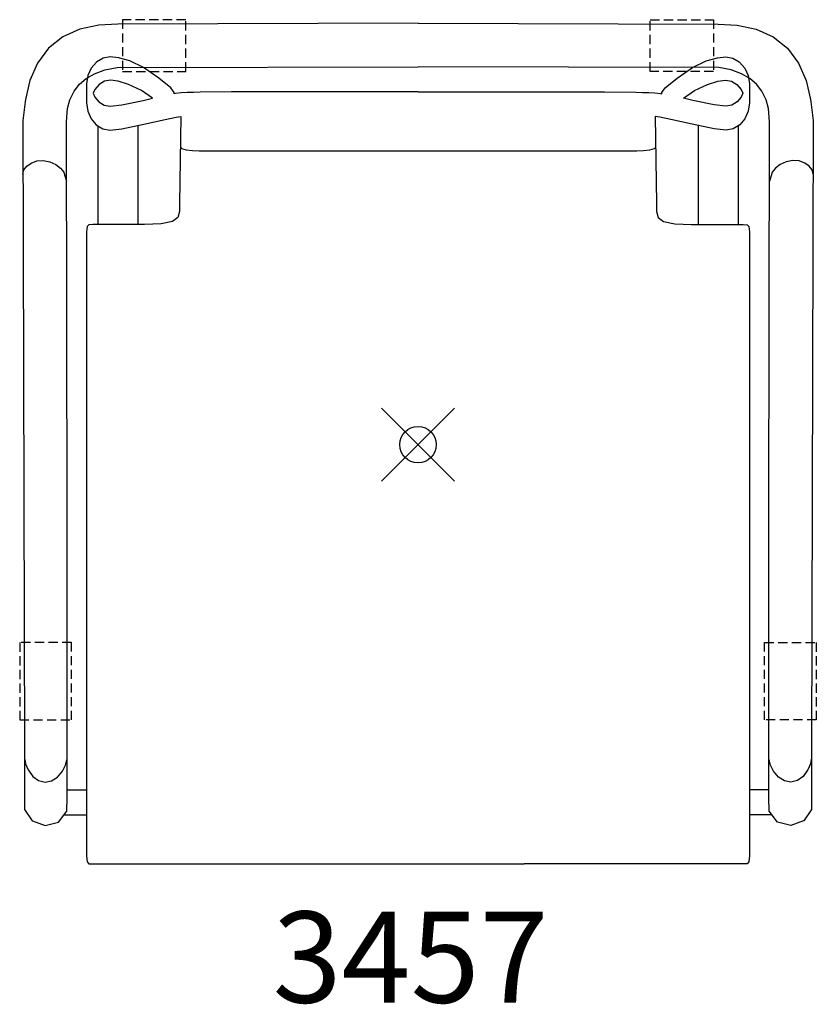
# Model space of a CAD drawing. Units: inches. Extents: x -10.9 to 10.9, y -15.4 to 11.7.
import ezdxf
from ezdxf.enums import TextEntityAlignment as Align

# ---------------------------------------------------------------- set-up
doc = ezdxf.new("R2010")
doc.units = ezdxf.units.IN
doc.header["$MEASUREMENT"] = 0
doc.header["$PDMODE"] = 35
doc.linetypes.add('HIDDEN', pattern=[0.375, 0.25, -0.125])
doc.layers.add('AFUCH-P', color=2, linetype='Continuous')
doc.layers.add('AFUCH-P-TN', color=2, linetype='Continuous')

msp = doc.modelspace()

# ---------------------------------------------------------------- linework, layer by layer
at = {"layer": 'AFUCH-P', "linetype": 'HIDDEN'}
for p, q in [((-6.37, 11.659), (-8.103, 11.659)), ((-8.103, 11.659), (-8.103, 10.242)), ((-6.37, 10.242), (-6.37, 11.659)), ((6.37, 11.659), (8.103, 11.659)), ((6.37, 10.242), (6.37, 11.659)), ((8.103, 11.659), (8.103, 10.242)), ((-8.103, 10.242), (-6.37, 10.242)), ((8.103, 10.242), (6.37, 10.242)), ((-9.507, -5.431), (-10.924, -5.431)), ((-10.924, -5.431), (-10.924, -7.549)), ((-9.506, -7.548), (-9.507, -5.431)), ((9.506, -7.548), (9.507, -5.431)), ((9.507, -5.431), (10.924, -5.431)), ((10.924, -5.431), (10.924, -7.549)), ((-10.924, -7.549), (-9.506, -7.548)), ((10.924, -7.549), (9.506, -7.548))]:
    msp.add_line(p, q, dxfattribs=at)
at = {"layer": 'AFUCH-P'}
for p, q in [((-9.272, 11.401), (-9.737, 11.19)), ((-8.758, 11.512), (-9.272, 11.401)), ((-8.232, 11.533), (-8.758, 11.512)), ((0, 11.564), (-8.232, 11.533)), ((0, 11.564), (8.232, 11.533)), ((8.232, 11.533), (8.758, 11.512)), ((8.758, 11.512), (9.272, 11.401)), ((9.272, 11.401), (9.737, 11.19)), ((-9.737, 11.19), (-10.132, 10.874)), ((9.737, 11.19), (10.132, 10.874)), ((-10.132, 10.874), (-10.437, 10.468)), ((10.132, 10.874), (10.437, 10.468)), ((-8.637, 10.608), (-8.812, 10.503)), ((-8.446, 10.644), (-8.637, 10.608)), ((-8.212, 10.616), (-8.446, 10.644)), ((-7.907, 10.526), (-8.212, 10.616)), ((7.907, 10.526), (8.212, 10.616)), ((8.212, 10.616), (8.446, 10.644)), ((8.446, 10.644), (8.637, 10.608)), ((8.637, 10.608), (8.812, 10.503)), ((-10.437, 10.468), (-10.645, 9.994)), ((-8.967, 10.332), (-9.058, 10.125)), ((-8.822, 10.496), (-8.967, 10.332)), ((-8.871, 10.177), (-8.585, 10.28)), ((-8.812, 10.503), (-8.822, 10.496)), ((-8.585, 10.28), (-8.254, 10.346)), ((-8.254, 10.346), (0, 10.368)), ((-7.532, 10.347), (-7.907, 10.526)), ((-7.106, 10.059), (-7.532, 10.347)), ((8.254, 10.346), (0, 10.368)), ((7.106, 10.059), (7.532, 10.347)), ((7.532, 10.347), (7.907, 10.526)), ((8.585, 10.28), (8.254, 10.346)), ((8.871, 10.177), (8.585, 10.28)), ((8.812, 10.503), (8.822, 10.496)), ((8.822, 10.496), (8.967, 10.332)), ((8.967, 10.332), (9.058, 10.125)), ((10.437, 10.468), (10.645, 9.994)), ((-9.282, 9.887), (-9.1, 10.046)), ((-9.1, 10.046), (-8.871, 10.177)), ((-9.058, 10.125), (-9.091, 9.897)), ((-8.437, 9.997), (-8.601, 9.968)), ((-8.227, 9.969), (-8.437, 9.997)), ((-6.776, 9.788), (-7.106, 10.059)), ((6.776, 9.788), (7.106, 10.059)), ((8.227, 9.969), (8.437, 9.997)), ((8.437, 9.997), (8.601, 9.968)), ((9.1, 10.046), (8.871, 10.177)), ((9.058, 10.125), (9.091, 9.897)), ((9.282, 9.887), (9.1, 10.046)), ((-10.645, 9.994), (-10.765, 9.466)), ((-9.428, 9.696), (-9.282, 9.887)), ((-9.091, 9.897), (-9.091, 9.488)), ((-8.866, 9.744), (-8.912, 9.639)), ((-8.749, 9.88), (-8.866, 9.744)), ((-8.601, 9.968), (-8.749, 9.88)), ((-7.941, 9.883), (-8.227, 9.969)), ((-7.587, 9.713), (-7.941, 9.883)), ((-6.69, 9.659), (-6.776, 9.788)), ((6.69, 9.659), (6.776, 9.788)), ((7.587, 9.713), (7.941, 9.883)), ((7.941, 9.883), (8.227, 9.969)), ((8.601, 9.968), (8.749, 9.88)), ((8.749, 9.88), (8.866, 9.744)), ((8.866, 9.744), (8.912, 9.639)), ((9.091, 9.897), (9.091, 9.488)), ((9.428, 9.696), (9.282, 9.887)), ((10.645, 9.994), (10.765, 9.466)), ((-10.765, 9.466), (-10.775, 9.408)), ((-9.615, 9.219), (-9.545, 9.458)), ((-9.545, 9.458), (-9.428, 9.696)), ((-9.091, 9.488), (-9.091, 9.453)), ((-8.912, 9.639), (-8.866, 9.535)), ((-8.866, 9.535), (-8.758, 9.405)), ((-7.279, 9.503), (-7.587, 9.713)), ((-7.539, 9.446), (-7.279, 9.503)), ((-6.69, 9.632), (-6.69, 9.659)), ((-6.69, 9.625), (-6.69, 9.632)), ((-6.654, 9.631), (-6.69, 9.625)), ((-6.493, 9.649), (-6.654, 9.631)), ((-6.331, 9.657), (-6.493, 9.649)), ((-6.16, 9.666), (-6.331, 9.657)), ((-5.979, 9.674), (-6.16, 9.666)), ((-5.115, 9.682), (-5.979, 9.674)), ((0, 9.683), (-5.115, 9.682)), ((0, 9.683), (5.115, 9.682)), ((5.115, 9.682), (5.979, 9.674)), ((5.979, 9.674), (6.16, 9.666)), ((6.16, 9.666), (6.331, 9.657)), ((6.331, 9.657), (6.493, 9.649)), ((6.493, 9.649), (6.654, 9.631)), ((6.654, 9.631), (6.69, 9.625)), ((6.69, 9.632), (6.69, 9.659)), ((6.69, 9.625), (6.69, 9.632)), ((7.279, 9.503), (7.587, 9.713)), ((7.539, 9.446), (7.279, 9.503)), ((8.866, 9.535), (8.758, 9.405)), ((8.912, 9.639), (8.866, 9.535)), ((9.091, 9.488), (9.091, 9.453)), ((9.545, 9.458), (9.428, 9.696)), ((9.615, 9.219), (9.545, 9.458)), ((10.765, 9.466), (10.775, 9.408)), ((-10.775, 9.408), (-10.842, 8.891)), ((-9.643, 8.859), (-9.615, 9.219)), ((-9.091, 9.453), (-9.091, 9.415)), ((-9.091, 9.415), (-9.091, 9.389)), ((-9.091, 9.389), (-9.091, 9.38)), ((-9.091, 9.38), (-9.059, 9.15)), ((-8.758, 9.405), (-8.605, 9.315)), ((-8.605, 9.315), (-8.439, 9.284)), ((-8.439, 9.284), (-8.126, 9.324)), ((-8.126, 9.324), (-7.539, 9.446)), ((8.126, 9.324), (7.539, 9.446)), ((8.439, 9.284), (8.126, 9.324)), ((8.605, 9.315), (8.439, 9.284)), ((8.758, 9.405), (8.605, 9.315)), ((9.091, 9.38), (9.059, 9.15)), ((9.091, 9.453), (9.091, 9.415)), ((9.091, 9.415), (9.091, 9.389)), ((9.091, 9.389), (9.091, 9.38)), ((9.643, 8.859), (9.615, 9.219)), ((10.775, 9.408), (10.842, 8.891)), ((-9.059, 9.15), (-8.967, 8.941)), ((-8.967, 8.941), (-8.823, 8.775)), ((-7.52, 8.791), (-6.933, 8.924)), ((-6.933, 8.924), (-6.637, 8.988)), ((-6.637, 8.988), (-6.501, 9.004)), ((-6.501, 9.004), (-6.537, 6.615)), ((6.637, 8.988), (6.501, 9.004)), ((6.501, 9.004), (6.537, 6.615)), ((6.933, 8.924), (6.637, 8.988)), ((7.52, 8.791), (6.933, 8.924)), ((8.967, 8.941), (8.823, 8.775)), ((9.059, 9.15), (8.967, 8.941)), ((-10.842, 8.891), (-10.797, -8.345)), ((-9.625, -2.016), (-9.643, 8.859)), ((-8.823, 8.775), (-8.644, 8.667)), ((-8.784, 8.751), (-8.784, 6.035)), ((-8.644, 8.667), (-8.451, 8.627)), ((-8.451, 8.627), (-8.119, 8.667)), ((-8.119, 8.667), (-7.52, 8.791)), ((-7.684, 8.756), (-7.684, 6.04)), ((8.119, 8.667), (7.52, 8.791)), ((7.684, 8.756), (7.684, 6.04)), ((8.451, 8.627), (8.119, 8.667)), ((8.644, 8.667), (8.451, 8.627)), ((8.823, 8.775), (8.644, 8.667)), ((8.784, 8.751), (8.784, 6.035)), ((9.625, -2.016), (9.643, 8.859)), ((10.842, 8.891), (10.797, -8.345)), ((-6.514, 8.158), (-6.484, 8.121)), ((-6.484, 8.121), (-6.359, 8.088)), ((6.359, 8.088), (6.484, 8.121)), ((6.484, 8.121), (6.514, 8.157)), ((-6.359, 8.088), (-6.186, 8.068)), ((-6.186, 8.068), (-6.001, 8.061)), ((-6.001, 8.061), (-5.133, 8.061)), ((-5.133, 8.061), (2.906, 8.061)), ((2.906, 8.061), (5.133, 8.061)), ((5.133, 8.061), (6.001, 8.061)), ((6.001, 8.061), (6.186, 8.068)), ((6.186, 8.068), (6.359, 8.088)), ((-10.81, 7.541), (-10.732, 7.641)), ((-10.732, 7.641), (-10.611, 7.727)), ((-10.611, 7.727), (-10.453, 7.784)), ((-10.453, 7.784), (-10.277, 7.8)), ((-10.277, 7.8), (-10.098, 7.763)), ((-10.098, 7.763), (-9.934, 7.687)), ((-9.934, 7.687), (-9.802, 7.586)), ((-9.802, 7.586), (-9.714, 7.477)), ((9.802, 7.586), (9.714, 7.477)), ((9.934, 7.687), (9.802, 7.586)), ((10.098, 7.763), (9.934, 7.687)), ((10.277, 7.8), (10.098, 7.763)), ((10.453, 7.784), (10.277, 7.8)), ((10.611, 7.727), (10.453, 7.784)), ((10.732, 7.641), (10.611, 7.727)), ((10.81, 7.541), (10.732, 7.641)), ((-10.838, 7.424), (-10.81, 7.541)), ((-9.714, 7.477), (-9.685, 7.374)), ((-9.685, 7.374), (-9.641, 7.226)), ((9.685, 7.374), (9.641, 7.226)), ((9.714, 7.477), (9.685, 7.374)), ((10.838, 7.424), (10.81, 7.541)), ((-6.537, 6.615), (-6.539, 6.398)), ((6.537, 6.615), (6.539, 6.398)), ((-6.589, 6.232), (-6.733, 6.122)), ((-6.539, 6.398), (-6.589, 6.232)), ((6.539, 6.398), (6.589, 6.232)), ((6.589, 6.232), (6.733, 6.122)), ((-9.076, 5.985), (-9.092, 5.836)), ((-9.03, 6.035), (-9.076, 5.985)), ((-8.918, 6.037), (-9.03, 6.035)), ((-8.444, 6.039), (-8.918, 6.037)), ((-8.114, 6.039), (-8.444, 6.039)), ((-7.5, 6.039), (-8.114, 6.039)), ((-7.044, 6.058), (-7.5, 6.039)), ((-6.733, 6.122), (-7.044, 6.058)), ((6.733, 6.122), (7.044, 6.058)), ((7.044, 6.058), (7.5, 6.039)), ((7.5, 6.039), (8.114, 6.039)), ((8.114, 6.039), (8.444, 6.039)), ((8.444, 6.039), (8.918, 6.037)), ((8.918, 6.037), (9.03, 6.035)), ((9.03, 6.035), (9.076, 5.985)), ((9.076, 5.985), (9.092, 5.836)), ((-9.092, 5.836), (-9.092, 5.64)), ((9.092, 5.836), (9.092, 5.64)), ((-9.092, 5.64), (-9.092, 5.451)), ((-9.092, 5.451), (-9.092, 4.939)), ((9.092, 5.64), (9.092, 5.451)), ((9.092, 5.451), (9.092, 4.939)), ((-9.092, 4.939), (-9.092, 3.775)), ((9.092, 4.939), (9.092, 3.775)), ((-9.092, 3.775), (-9.092, 2.628)), ((9.092, 3.775), (9.092, 2.628)), ((-9.092, 2.628), (-9.092, 1.503)), ((9.092, 2.628), (9.092, 1.503)), ((-9.092, 1.503), (-9.092, 0.444)), ((9.092, 1.503), (9.092, 0.444)), ((-9.092, 0.444), (-9.092, -0.616)), ((9.092, 0.444), (9.092, -0.616)), ((-9.092, -0.616), (-9.092, -1.712)), ((9.092, -0.616), (9.092, -1.712)), ((-9.092, -1.712), (-9.092, -3.83)), ((9.092, -1.712), (9.092, -3.83)), ((-9.623, -3.582), (-9.625, -2.016)), ((9.623, -3.582), (9.625, -2.016)), ((-9.621, -4.97), (-9.623, -3.582)), ((9.621, -4.97), (9.623, -3.582)), ((-9.092, -3.83), (-9.092, -4.927)), ((9.092, -3.83), (9.092, -4.927)), ((-9.619, -7.222), (-9.621, -4.97)), ((-9.092, -4.927), (-9.092, -7.045)), ((9.092, -4.927), (9.092, -7.045)), ((9.619, -7.222), (9.621, -4.97)), ((-9.618, -8.091), (-9.619, -7.222)), ((-9.092, -7.045), (-9.092, -8.171)), ((9.092, -7.045), (9.092, -8.171)), ((9.618, -8.091), (9.619, -7.222)), ((-9.618, -8.792), (-9.618, -8.091)), ((9.618, -8.792), (9.618, -8.091)), ((-10.797, -8.345), (-10.796, -8.745)), ((-9.092, -8.171), (-9.092, -9.318)), ((9.092, -8.171), (9.092, -9.318)), ((10.797, -8.345), (10.796, -8.745)), ((-10.796, -8.62), (-10.788, -8.64)), ((-10.788, -8.64), (-10.762, -8.757)), ((-9.638, -8.679), (-9.618, -8.625)), ((9.638, -8.679), (9.618, -8.625)), ((10.788, -8.64), (10.762, -8.757)), ((10.796, -8.62), (10.788, -8.64)), ((-10.796, -8.745), (-10.796, -9.094)), ((-10.762, -8.757), (-10.688, -8.923)), ((-9.754, -8.962), (-9.667, -8.795)), ((-9.667, -8.795), (-9.638, -8.679)), ((-9.618, -9.324), (-9.618, -8.792)), ((9.618, -9.324), (9.618, -8.792)), ((9.667, -8.795), (9.638, -8.679)), ((9.754, -8.962), (9.667, -8.795)), ((10.762, -8.757), (10.688, -8.923)), ((10.796, -8.745), (10.796, -9.094)), ((-10.796, -9.094), (-10.796, -9.391)), ((-10.688, -8.923), (-10.684, -8.93)), ((-10.684, -8.93), (-10.562, -9.101)), ((-10.562, -9.101), (-10.405, -9.214)), ((-10.05, -9.227), (-9.886, -9.124)), ((-9.886, -9.124), (-9.754, -8.962)), ((9.886, -9.124), (9.754, -8.962)), ((10.05, -9.227), (9.886, -9.124)), ((10.562, -9.101), (10.405, -9.214)), ((10.684, -8.93), (10.562, -9.101)), ((10.688, -8.923), (10.684, -8.93)), ((10.796, -9.094), (10.796, -9.391)), ((-10.796, -9.391), (-10.796, -9.813)), ((-10.405, -9.214), (-10.228, -9.26)), ((-10.228, -9.26), (-10.05, -9.227)), ((-9.619, -9.684), (-9.618, -9.324)), ((-9.092, -9.318), (-9.092, -10.468)), ((9.092, -9.318), (9.092, -10.468)), ((9.619, -9.684), (9.618, -9.324)), ((10.228, -9.26), (10.05, -9.227)), ((10.405, -9.214), (10.228, -9.26)), ((10.796, -9.391), (10.796, -9.813)), ((-9.634, -10.058), (-9.619, -9.684)), ((-9.619, -9.473), (-9.092, -9.473)), ((9.619, -9.473), (9.092, -9.473)), ((9.634, -10.058), (9.619, -9.684)), ((-10.796, -9.813), (-10.795, -9.938)), ((-10.795, -9.938), (-10.795, -10.008)), ((10.796, -9.813), (10.795, -9.938)), ((10.795, -9.938), (10.795, -10.008)), ((-10.795, -10.008), (-10.587, -10.319)), ((-9.86, -10.353), (-9.634, -10.058)), ((-9.706, -10.154), (-9.092, -10.154)), ((9.706, -10.154), (9.092, -10.154)), ((9.86, -10.353), (9.634, -10.058)), ((10.795, -10.008), (10.587, -10.319)), ((-10.587, -10.319), (-10.576, -10.323)), ((-10.576, -10.323), (-10.226, -10.452)), ((-10.226, -10.452), (-9.86, -10.353)), ((-9.092, -10.468), (-9.092, -10.937)), ((9.092, -10.468), (9.092, -10.937)), ((10.226, -10.452), (9.86, -10.353)), ((10.576, -10.323), (10.226, -10.452)), ((10.587, -10.319), (10.576, -10.323)), ((-9.092, -10.937), (-9.092, -11.088)), ((9.092, -10.937), (9.092, -11.088)), ((-9.092, -11.088), (-9.092, -11.282)), ((-9.092, -11.282), (-9.076, -11.443)), ((9.092, -11.282), (9.076, -11.443)), ((9.092, -11.088), (9.092, -11.282)), ((-9.076, -11.443), (-9.03, -11.497)), ((-9.03, -11.497), (-8.787, -11.497)), ((-8.787, -11.497), (-6.905, -11.497)), ((-6.905, -11.497), (-2.916, -11.498)), ((-2.916, -11.498), (2.916, -11.498)), ((6.905, -11.497), (2.916, -11.498)), ((8.787, -11.497), (6.905, -11.497)), ((9.03, -11.497), (8.787, -11.497)), ((9.076, -11.443), (9.03, -11.497))]:
    msp.add_line(p, q, dxfattribs=at)
msp.add_point((0, 0), dxfattribs=at)

# ---------------------------------------------------------------- texts
at = {"layer": 'AFUCH-P-TN', "linetype": 'HIDDEN'}
msp.add_text('3457', height=2.5, dxfattribs=at).set_placement((-0.202, -15.309), align=Align.CENTER)

doc.saveas('drawing.dxf')
